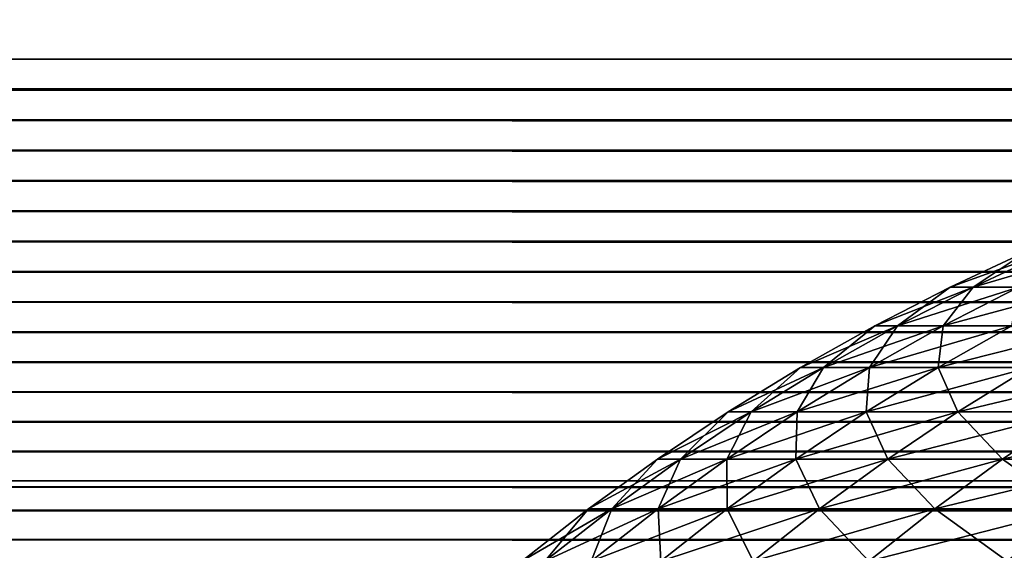
# Model space of a CAD drawing. Units: millimetres. Extents: x -24 to 24, y -4 to 140.
# Drawn here: x -16 to -16, y 137 to 137 of the extents above; entities that cross this region are included whole.
import ezdxf

# ---------------------------------------------------------------- set-up
doc = ezdxf.new("R2010")
doc.units = ezdxf.units.MM
doc.header["$LTSCALE"] = 65.185185
for name, color, linetype in [('23', 7, 'CONTINUOUS'), ('25', 7, 'CONTINUOUS'), ('48', 7, 'CONTINUOUS'), ('54', 7, 'CONTINUOUS')]:
    doc.layers.add(name, color=color, linetype=linetype)

msp = doc.modelspace()

# ---------------------------------------------------------------- linework, layer by layer
at = {"layer": '23', "color": 7, "linetype": 'CONTINUOUS', "true_color": 0xaaaaaa}
for points in [[(17, 121.47758, -18.28184), (-17, 121.47758, -18.28184), (17, 139.08405, -18.28183), (17, 121.47758, -18.28184)], [(-17, 121.47758, -18.28184), (-17, 139.08405, -18.28183), (17, 139.08405, -18.28183), (-17, 121.47758, -18.28184)]]:
    msp.add_3dface(points, dxfattribs=at)
at = {"layer": '25', "color": 7, "linetype": 'CONTINUOUS', "true_color": 0xaaaaaa}
for points in [[(16.99998, 137.08398, 91.71817), (16.99998, 139.08398, 91.71817), (-17.00002, 139.08398, 91.71817), (16.99998, 137.08398, 91.71817)], [(-17.00002, 137.08398, 91.71817), (16.99998, 137.08398, 91.71817), (-17.00002, 139.08398, 91.71817), (-17.00002, 137.08398, 91.71817)]]:
    msp.add_3dface(points, dxfattribs=at)
at = {"layer": '48', "color": 7, "linetype": 'CONTINUOUS', "true_color": 0xaaaaaa}
for points in [[(16.99998, 137.08398, 91.71817), (-17.00002, 137.08398, 91.71817), (-17.00002, 137.06365, 91.71796), (16.99998, 137.08398, 91.71817)], [(16.99998, 137.08398, 91.71817), (-17.00002, 137.06365, 91.71796), (16.99998, 137.06383, 91.71797), (16.99998, 137.08398, 91.71817)], [(16.99998, 137.06383, 91.71797), (-17.00002, 137.06365, 91.71796), (16.99998, 137.04366, 91.71736), (16.99998, 137.06383, 91.71797)], [(-17.00002, 137.06365, 91.71796), (-17.00002, 137.04331, 91.71734), (16.99998, 137.04366, 91.71736), (-17.00002, 137.06365, 91.71796)], [(16.99998, 137.04366, 91.71736), (-17.00002, 137.04331, 91.71734), (16.99998, 137.02348, 91.71634), (16.99998, 137.04366, 91.71736)], [(-17.00002, 137.04331, 91.71734), (-17.00002, 137.02297, 91.7163), (16.99998, 137.02348, 91.71634), (-17.00002, 137.04331, 91.71734)], [(16.99998, 137.02348, 91.71634), (-17.00002, 137.02297, 91.7163), (16.99998, 137.00331, 91.71491), (16.99998, 137.02348, 91.71634)], [(-17.00002, 137.02297, 91.7163), (-17.00002, 137.00264, 91.71485), (16.99998, 137.00331, 91.71491), (-17.00002, 137.02297, 91.7163)], [(16.99998, 137.00331, 91.71491), (-17.00002, 137.00264, 91.71485), (16.99998, 136.98315, 91.71308), (16.99998, 137.00331, 91.71491)], [(-17.00002, 137.00264, 91.71485), (-17.00002, 136.98233, 91.71299), (16.99998, 136.98315, 91.71308), (-17.00002, 137.00264, 91.71485)], [(16.99998, 136.98315, 91.71308), (-17.00002, 136.98233, 91.71299), (16.99998, 136.96301, 91.71083), (16.99998, 136.98315, 91.71308)], [(-17.00002, 136.98233, 91.71299), (-17.00002, 136.96204, 91.71071), (16.99998, 136.96301, 91.71083), (-17.00002, 136.98233, 91.71299)], [(16.99998, 136.96301, 91.71083), (-17.00002, 136.96204, 91.71071), (16.99998, 136.9429, 91.70817), (16.99998, 136.96301, 91.71083)], [(-17.00002, 136.96204, 91.71071), (-17.00002, 136.94179, 91.70801), (16.99998, 136.9429, 91.70817), (-17.00002, 136.96204, 91.71071)], [(16.99998, 136.9429, 91.70817), (-17.00002, 136.94179, 91.70801), (16.99998, 136.92282, 91.7051), (16.99998, 136.9429, 91.70817)], [(-17.00002, 136.94179, 91.70801), (-17.00002, 136.92158, 91.70489), (16.99998, 136.92282, 91.7051), (-17.00002, 136.94179, 91.70801)], [(16.99998, 136.92282, 91.7051), (-17.00002, 136.92158, 91.70489), (16.99998, 136.90279, 91.70162), (16.99998, 136.92282, 91.7051)], [(-17.00002, 136.92158, 91.70489), (-17.00002, 136.90142, 91.70136), (16.99998, 136.90279, 91.70162), (-17.00002, 136.92158, 91.70489)], [(16.99998, 136.90279, 91.70162), (-17.00002, 136.90142, 91.70136), (16.99998, 136.88281, 91.69773), (16.99998, 136.90279, 91.70162)], [(-17.00002, 136.90142, 91.70136), (-17.00002, 136.88132, 91.69742), (16.99998, 136.88281, 91.69773), (-17.00002, 136.90142, 91.70136)], [(16.99998, 136.88281, 91.69773), (-17.00002, 136.88132, 91.69742), (16.99998, 136.8629, 91.69343), (16.99998, 136.88281, 91.69773)], [(-17.00002, 136.88132, 91.69742), (-17.00002, 136.86129, 91.69306), (16.99998, 136.8629, 91.69343), (-17.00002, 136.88132, 91.69742)], [(16.99998, 136.8629, 91.69343), (-17.00002, 136.86129, 91.69306), (16.99998, 136.84305, 91.68871), (16.99998, 136.8629, 91.69343)], [(-17.00002, 136.86129, 91.69306), (-17.00002, 136.84133, 91.68828), (16.99998, 136.84305, 91.68871), (-17.00002, 136.86129, 91.69306)], [(16.99998, 136.84305, 91.68871), (-17.00002, 136.84133, 91.68828), (16.99998, 136.82328, 91.68359), (16.99998, 136.84305, 91.68871)], [(-17.00002, 136.84133, 91.68828), (-17.00002, 136.82146, 91.68309), (16.99998, 136.82328, 91.68359), (-17.00002, 136.84133, 91.68828)], [(16.99998, 136.82328, 91.68359), (-17.00002, 136.82146, 91.68309), (16.99998, 136.8036, 91.67806), (16.99998, 136.82328, 91.68359)], [(-17.00002, 136.82146, 91.68309), (-17.00002, 136.80169, 91.67749), (16.99998, 136.8036, 91.67806), (-17.00002, 136.82146, 91.68309)], [(-17.00002, 136.80169, 91.67749), (-17.00002, 136.79761, 91.67628), (16.99998, 136.8036, 91.67806), (-17.00002, 136.80169, 91.67749)], [(16.99998, 136.8036, 91.67806), (-17.00002, 136.79761, 91.67628), (16.99998, 136.78402, 91.67212), (16.99998, 136.8036, 91.67806)], [(-17.00002, 136.79761, 91.67628), (-17.00002, 136.78201, 91.67149), (16.99998, 136.78402, 91.67212), (-17.00002, 136.79761, 91.67628)], [(16.99998, 136.78402, 91.67212), (-17.00002, 136.78201, 91.67149), (16.99998, 136.76454, 91.66578), (16.99998, 136.78402, 91.67212)], [(-17.00002, 136.78201, 91.67149), (-17.00002, 136.76245, 91.66507), (16.99998, 136.76454, 91.66578), (-17.00002, 136.78201, 91.67149)], [(16.99998, 136.76454, 91.66578), (-17.00002, 136.76245, 91.66507), (16.99998, 136.74516, 91.65902), (16.99998, 136.76454, 91.66578)], [(-17.00002, 136.76245, 91.66507), (-17.00002, 136.74299, 91.65823), (16.99998, 136.74516, 91.65902), (-17.00002, 136.76245, 91.66507)]]:
    msp.add_3dface(points, dxfattribs=at)
at = {"layer": '54', "color": 7, "linetype": 'CONTINUOUS', "true_color": 0xaaaaaa}
for points in [[(-15.74914, 136.93139, 0.45351), (-15.76439, 136.93139, -0.03664), (-15.69764, 136.95542, 0.45111), (-15.74914, 136.93139, 0.45351)], [(-15.76439, 136.93139, -0.03664), (-15.76439, 136.93139, -0.52703), (-15.71284, 136.95542, -0.03744), (-15.76439, 136.93139, -0.03664)], [(-15.69764, 136.95542, 0.45111), (-15.76439, 136.93139, -0.03664), (-15.71284, 136.95542, -0.03744), (-15.69764, 136.95542, 0.45111)], [(-15.76439, 136.93139, -0.52703), (-15.74914, 136.93139, -1.01718), (-15.71284, 136.95542, -0.52623), (-15.76439, 136.93139, -0.52703)], [(-15.71284, 136.95542, -0.03744), (-15.76439, 136.93139, -0.52703), (-15.71284, 136.95542, -0.52623), (-15.71284, 136.95542, -0.03744)], [(-15.71865, 136.93139, 0.94295), (-15.74914, 136.93139, 0.45351), (-15.66725, 136.95542, 0.93895), (-15.71865, 136.93139, 0.94295)], [(-15.66725, 136.95542, 0.93895), (-15.74914, 136.93139, 0.45351), (-15.69764, 136.95542, 0.45111), (-15.66725, 136.95542, 0.93895)], [(-15.74914, 136.93139, -1.01718), (-15.71865, 136.93139, -1.50662), (-15.69764, 136.95542, -1.01477), (-15.74914, 136.93139, -1.01718)], [(-15.71284, 136.95542, -0.52623), (-15.74914, 136.93139, -1.01718), (-15.69764, 136.95542, -1.01477), (-15.71284, 136.95542, -0.52623)], [(-15.7997, 136.90543, 0.45587), (-15.815, 136.90543, -0.03585), (-15.74914, 136.93139, 0.45351), (-15.7997, 136.90543, 0.45587)], [(-15.815, 136.90543, -0.03585), (-15.815, 136.90543, -0.52781), (-15.76439, 136.93139, -0.03664), (-15.815, 136.90543, -0.03585)], [(-15.74914, 136.93139, 0.45351), (-15.815, 136.90543, -0.03585), (-15.76439, 136.93139, -0.03664), (-15.74914, 136.93139, 0.45351)], [(-15.815, 136.90543, -0.52781), (-15.7997, 136.90543, -1.01954), (-15.76439, 136.93139, -0.52703), (-15.815, 136.90543, -0.52781)], [(-15.76439, 136.93139, -0.03664), (-15.815, 136.90543, -0.52781), (-15.76439, 136.93139, -0.52703), (-15.76439, 136.93139, -0.03664)], [(-15.76911, 136.90543, 0.94689), (-15.7997, 136.90543, 0.45587), (-15.71865, 136.93139, 0.94295), (-15.76911, 136.90543, 0.94689)], [(-15.71865, 136.93139, 0.94295), (-15.7997, 136.90543, 0.45587), (-15.74914, 136.93139, 0.45351), (-15.71865, 136.93139, 0.94295)], [(-15.7997, 136.90543, -1.01954), (-15.76911, 136.90543, -1.51055), (-15.74914, 136.93139, -1.01718), (-15.7997, 136.90543, -1.01954)], [(-15.76439, 136.93139, -0.52703), (-15.7997, 136.90543, -1.01954), (-15.74914, 136.93139, -1.01718), (-15.76439, 136.93139, -0.52703)], [(-15.72327, 136.90543, 1.43671), (-15.76911, 136.90543, 0.94689), (-15.67296, 136.93139, 1.43121), (-15.72327, 136.90543, 1.43671)], [(-15.67296, 136.93139, 1.43121), (-15.76911, 136.90543, 0.94689), (-15.71865, 136.93139, 0.94295), (-15.67296, 136.93139, 1.43121)], [(-15.76911, 136.90543, -1.51055), (-15.72327, 136.90543, -2.00037), (-15.71865, 136.93139, -1.50662), (-15.76911, 136.90543, -1.51055)], [(-15.74914, 136.93139, -1.01718), (-15.76911, 136.90543, -1.51055), (-15.71865, 136.93139, -1.50662), (-15.74914, 136.93139, -1.01718)], [(-15.84923, 136.87756, 0.45819), (-15.86458, 136.87756, -0.03508), (-15.7997, 136.90543, 0.45587), (-15.84923, 136.87756, 0.45819)], [(-15.86458, 136.87756, -0.03508), (-15.86458, 136.87756, -0.52859), (-15.815, 136.90543, -0.03585), (-15.86458, 136.87756, -0.03508)], [(-15.7997, 136.90543, 0.45587), (-15.86458, 136.87756, -0.03508), (-15.815, 136.90543, -0.03585), (-15.7997, 136.90543, 0.45587)], [(-15.86458, 136.87756, -0.52859), (-15.84923, 136.87756, -1.02185), (-15.815, 136.90543, -0.52781), (-15.86458, 136.87756, -0.52859)], [(-15.815, 136.90543, -0.03585), (-15.86458, 136.87756, -0.52859), (-15.815, 136.90543, -0.52781), (-15.815, 136.90543, -0.03585)], [(-15.81855, 136.87756, 0.95074), (-15.84923, 136.87756, 0.45819), (-15.76911, 136.90543, 0.94689), (-15.81855, 136.87756, 0.95074)], [(-15.76911, 136.90543, 0.94689), (-15.84923, 136.87756, 0.45819), (-15.7997, 136.90543, 0.45587), (-15.76911, 136.90543, 0.94689)], [(-15.84923, 136.87756, -1.02185), (-15.81855, 136.87756, -1.5144), (-15.7997, 136.90543, -1.01954), (-15.84923, 136.87756, -1.02185)], [(-15.815, 136.90543, -0.52781), (-15.84923, 136.87756, -1.02185), (-15.7997, 136.90543, -1.01954), (-15.815, 136.90543, -0.52781)], [(-15.77257, 136.87756, 1.4421), (-15.81855, 136.87756, 0.95074), (-15.72327, 136.90543, 1.43671), (-15.77257, 136.87756, 1.4421)], [(-15.72327, 136.90543, 1.43671), (-15.81855, 136.87756, 0.95074), (-15.76911, 136.90543, 0.94689), (-15.72327, 136.90543, 1.43671)], [(-15.81855, 136.87756, -1.5144), (-15.77257, 136.87756, -2.00576), (-15.76911, 136.90543, -1.51055), (-15.81855, 136.87756, -1.5144)], [(-15.7997, 136.90543, -1.01954), (-15.81855, 136.87756, -1.5144), (-15.76911, 136.90543, -1.51055), (-15.7997, 136.90543, -1.01954)], [(-15.71132, 136.87756, 1.93179), (-15.77257, 136.87756, 1.4421), (-15.66222, 136.90543, 1.92487), (-15.71132, 136.87756, 1.93179)], [(-15.66222, 136.90543, 1.92487), (-15.77257, 136.87756, 1.4421), (-15.72327, 136.90543, 1.43671), (-15.66222, 136.90543, 1.92487)], [(-15.77257, 136.87756, -2.00576), (-15.71132, 136.87756, -2.49545), (-15.72327, 136.90543, -2.00037), (-15.77257, 136.87756, -2.00576)], [(-15.76911, 136.90543, -1.51055), (-15.77257, 136.87756, -2.00576), (-15.72327, 136.90543, -2.00037), (-15.76911, 136.90543, -1.51055)], [(-15.89768, 136.84784, 0.46045), (-15.91307, 136.84784, -0.03433), (-15.84923, 136.87756, 0.45819), (-15.89768, 136.84784, 0.46045)], [(-15.91307, 136.84784, -0.03433), (-15.91307, 136.84784, -0.52934), (-15.86458, 136.87756, -0.03508), (-15.91307, 136.84784, -0.03433)], [(-15.84923, 136.87756, 0.45819), (-15.91307, 136.84784, -0.03433), (-15.86458, 136.87756, -0.03508), (-15.84923, 136.87756, 0.45819)], [(-15.91307, 136.84784, -0.52934), (-15.89768, 136.84784, -1.02411), (-15.86458, 136.87756, -0.52859), (-15.91307, 136.84784, -0.52934)], [(-15.86458, 136.87756, -0.03508), (-15.91307, 136.84784, -0.52934), (-15.86458, 136.87756, -0.52859), (-15.86458, 136.87756, -0.03508)], [(-15.8669, 136.84783, 0.95451), (-15.89768, 136.84784, 0.46045), (-15.81855, 136.87756, 0.95074), (-15.8669, 136.84783, 0.95451)], [(-15.81855, 136.87756, 0.95074), (-15.89768, 136.84784, 0.46045), (-15.84923, 136.87756, 0.45819), (-15.81855, 136.87756, 0.95074)], [(-15.89768, 136.84784, -1.02411), (-15.8669, 136.84784, -1.51817), (-15.84923, 136.87756, -1.02185), (-15.89768, 136.84784, -1.02411)], [(-15.86458, 136.87756, -0.52859), (-15.89768, 136.84784, -1.02411), (-15.84923, 136.87756, -1.02185), (-15.86458, 136.87756, -0.52859)], [(-15.82078, 136.84783, 1.44737), (-15.8669, 136.84783, 0.95451), (-15.77257, 136.87756, 1.4421), (-15.82078, 136.84783, 1.44737)], [(-15.77257, 136.87756, 1.4421), (-15.8669, 136.84783, 0.95451), (-15.81855, 136.87756, 0.95074), (-15.77257, 136.87756, 1.4421)], [(-15.8669, 136.84784, -1.51817), (-15.82078, 136.84784, -2.01103), (-15.81855, 136.87756, -1.5144), (-15.8669, 136.84784, -1.51817)], [(-15.84923, 136.87756, -1.02185), (-15.8669, 136.84784, -1.51817), (-15.81855, 136.87756, -1.5144), (-15.84923, 136.87756, -1.02185)], [(-15.75935, 136.84783, 1.93855), (-15.82078, 136.84783, 1.44737), (-15.71132, 136.87756, 1.93179), (-15.75935, 136.84783, 1.93855)], [(-15.71132, 136.87756, 1.93179), (-15.82078, 136.84783, 1.44737), (-15.77257, 136.87756, 1.4421), (-15.71132, 136.87756, 1.93179)], [(-15.82078, 136.84784, -2.01103), (-15.75935, 136.84784, -2.50222), (-15.77257, 136.87756, -2.00576), (-15.82078, 136.84784, -2.01103)], [(-15.81855, 136.87756, -1.5144), (-15.82078, 136.84784, -2.01103), (-15.77257, 136.87756, -2.00576), (-15.81855, 136.87756, -1.5144)], [(-15.77257, 136.87756, -2.00576), (-15.75935, 136.84784, -2.50222), (-15.71132, 136.87756, -2.49545), (-15.77257, 136.87756, -2.00576)], [(-15.68267, 136.84783, 2.42759), (-15.75935, 136.84783, 1.93855), (-15.63488, 136.87756, 2.41934), (-15.68267, 136.84783, 2.42759)], [(-15.63488, 136.87756, 2.41934), (-15.75935, 136.84783, 1.93855), (-15.71132, 136.87756, 1.93179), (-15.63488, 136.87756, 2.41934)], [(-15.75935, 136.84784, -2.50222), (-15.68267, 136.84784, -2.99126), (-15.71132, 136.87756, -2.49545), (-15.75935, 136.84784, -2.50222)], [(-15.94496, 136.81629, 0.46266), (-15.9604, 136.81629, -0.03359), (-15.89768, 136.84784, 0.46045), (-15.94496, 136.81629, 0.46266)], [(-15.9604, 136.81629, -0.03359), (-15.9604, 136.81629, -0.53008), (-15.91307, 136.84784, -0.03433), (-15.9604, 136.81629, -0.03359)], [(-15.89768, 136.84784, 0.46045), (-15.9604, 136.81629, -0.03359), (-15.91307, 136.84784, -0.03433), (-15.89768, 136.84784, 0.46045)], [(-15.9604, 136.81629, -0.53008), (-15.94496, 136.81629, -1.02632), (-15.91307, 136.84784, -0.52934), (-15.9604, 136.81629, -0.53008)], [(-15.91307, 136.84784, -0.03433), (-15.9604, 136.81629, -0.53008), (-15.91307, 136.84784, -0.52934), (-15.91307, 136.84784, -0.03433)], [(-15.8669, 136.84783, 0.95451), (-15.94496, 136.81629, 0.46266), (-15.89768, 136.84784, 0.46045), (-15.8669, 136.84783, 0.95451)], [(-15.94496, 136.81629, -1.02632), (-15.9141, 136.81629, -1.52185), (-15.89768, 136.84784, -1.02411), (-15.94496, 136.81629, -1.02632)], [(-15.91307, 136.84784, -0.52934), (-15.94496, 136.81629, -1.02632), (-15.89768, 136.84784, -1.02411), (-15.91307, 136.84784, -0.52934)], [(-15.9141, 136.81629, 0.95818), (-15.94496, 136.81629, 0.46266), (-15.8669, 136.84783, 0.95451), (-15.9141, 136.81629, 0.95818)], [(-15.9141, 136.81629, -1.52185), (-15.86783, 136.81629, -2.01617), (-15.8669, 136.84784, -1.51817), (-15.9141, 136.81629, -1.52185)], [(-15.89768, 136.84784, -1.02411), (-15.9141, 136.81629, -1.52185), (-15.8669, 136.84784, -1.51817), (-15.89768, 136.84784, -1.02411)], [(-15.86784, 136.81629, 1.45251), (-15.9141, 136.81629, 0.95818), (-15.82078, 136.84783, 1.44737), (-15.86784, 136.81629, 1.45251)], [(-15.82078, 136.84783, 1.44737), (-15.9141, 136.81629, 0.95818), (-15.8669, 136.84783, 0.95451), (-15.82078, 136.84783, 1.44737)], [(-15.80622, 136.81629, 1.94516), (-15.86784, 136.81629, 1.45251), (-15.75935, 136.84783, 1.93855), (-15.80622, 136.81629, 1.94516)], [(-15.75935, 136.84783, 1.93855), (-15.86784, 136.81629, 1.45251), (-15.82078, 136.84783, 1.44737), (-15.75935, 136.84783, 1.93855)], [(-15.86783, 136.81629, -2.01617), (-15.80622, 136.81629, -2.50882), (-15.82078, 136.84784, -2.01103), (-15.86783, 136.81629, -2.01617)], [(-15.8669, 136.84784, -1.51817), (-15.86783, 136.81629, -2.01617), (-15.82078, 136.84784, -2.01103), (-15.8669, 136.84784, -1.51817)], [(-15.82078, 136.84784, -2.01103), (-15.80622, 136.81629, -2.50882), (-15.75935, 136.84784, -2.50222), (-15.82078, 136.84784, -2.01103)], [(-15.80622, 136.81629, -2.50882), (-15.72932, 136.81629, -2.99932), (-15.75935, 136.84784, -2.50222), (-15.80622, 136.81629, -2.50882)], [(-15.72932, 136.81629, 2.43565), (-15.80622, 136.81629, 1.94516), (-15.68267, 136.84783, 2.42759), (-15.72932, 136.81629, 2.43565)], [(-15.68267, 136.84783, 2.42759), (-15.80622, 136.81629, 1.94516), (-15.75935, 136.84783, 1.93855), (-15.68267, 136.84783, 2.42759)], [(-15.75935, 136.84784, -2.50222), (-15.72932, 136.81629, -2.99932), (-15.68267, 136.84784, -2.99126), (-15.75935, 136.84784, -2.50222)], [(-15.72932, 136.81629, -2.99932), (-15.63719, 136.81629, -3.48718), (-15.68267, 136.84784, -2.99126), (-15.72932, 136.81629, -2.99932)], [(-15.6372, 136.81629, 2.92352), (-15.72932, 136.81629, 2.43565), (-15.59082, 136.84783, 2.91401), (-15.6372, 136.81629, 2.92352)], [(-15.59082, 136.84783, 2.91401), (-15.72932, 136.81629, 2.43565), (-15.68267, 136.84783, 2.42759), (-15.59082, 136.84783, 2.91401)], [(-15.99102, 136.78298, 0.46481), (-16.0065, 136.78298, -0.03287), (-15.94496, 136.81629, 0.46266), (-15.99102, 136.78298, 0.46481)], [(-16.0065, 136.78298, -0.03287), (-16.0065, 136.78298, -0.53079), (-15.9604, 136.81629, -0.03359), (-16.0065, 136.78298, -0.03287)], [(-15.94496, 136.81629, 0.46266), (-16.0065, 136.78298, -0.03287), (-15.9604, 136.81629, -0.03359), (-15.94496, 136.81629, 0.46266)], [(-16.0065, 136.78298, -0.53079), (-15.99102, 136.78298, -1.02847), (-15.9604, 136.81629, -0.53008), (-16.0065, 136.78298, -0.53079)], [(-15.9604, 136.81629, -0.03359), (-16.0065, 136.78298, -0.53079), (-15.9604, 136.81629, -0.53008), (-15.9604, 136.81629, -0.03359)], [(-15.96006, 136.78298, 0.96176), (-15.99102, 136.78298, 0.46481), (-15.9141, 136.81629, 0.95818), (-15.96006, 136.78298, 0.96176)], [(-15.9141, 136.81629, 0.95818), (-15.99102, 136.78298, 0.46481), (-15.94496, 136.81629, 0.46266), (-15.9141, 136.81629, 0.95818)], [(-15.99102, 136.78298, -1.02847), (-15.96006, 136.78298, -1.52543), (-15.94496, 136.81629, -1.02632), (-15.99102, 136.78298, -1.02847)], [(-15.9604, 136.81629, -0.53008), (-15.99102, 136.78298, -1.02847), (-15.94496, 136.81629, -1.02632), (-15.9604, 136.81629, -0.53008)], [(-15.91367, 136.78298, 1.45752), (-15.96006, 136.78298, 0.96176), (-15.86784, 136.81629, 1.45251), (-15.91367, 136.78298, 1.45752)], [(-15.86784, 136.81629, 1.45251), (-15.96006, 136.78298, 0.96176), (-15.9141, 136.81629, 0.95818), (-15.86784, 136.81629, 1.45251)], [(-15.96006, 136.78298, -1.52543), (-15.91367, 136.78298, -2.02118), (-15.9141, 136.81629, -1.52185), (-15.96006, 136.78298, -1.52543)], [(-15.94496, 136.81629, -1.02632), (-15.96006, 136.78298, -1.52543), (-15.9141, 136.81629, -1.52185), (-15.94496, 136.81629, -1.02632)], [(-15.9141, 136.81629, -1.52185), (-15.91367, 136.78298, -2.02118), (-15.86783, 136.81629, -2.01617), (-15.9141, 136.81629, -1.52185)], [(-15.85188, 136.78298, 1.95159), (-15.91367, 136.78298, 1.45752), (-15.80622, 136.81629, 1.94516), (-15.85188, 136.78298, 1.95159)], [(-15.80622, 136.81629, 1.94516), (-15.91367, 136.78298, 1.45752), (-15.86784, 136.81629, 1.45251), (-15.80622, 136.81629, 1.94516)], [(-15.91367, 136.78298, -2.02118), (-15.85188, 136.78298, -2.51526), (-15.86783, 136.81629, -2.01617), (-15.91367, 136.78298, -2.02118)], [(-15.86783, 136.81629, -2.01617), (-15.85188, 136.78298, -2.51526), (-15.80622, 136.81629, -2.50882), (-15.86783, 136.81629, -2.01617)], [(-15.77475, 136.78298, 2.4435), (-15.85188, 136.78298, 1.95159), (-15.72932, 136.81629, 2.43565), (-15.77475, 136.78298, 2.4435)], [(-15.72932, 136.81629, 2.43565), (-15.85188, 136.78298, 1.95159), (-15.80622, 136.81629, 1.94516), (-15.72932, 136.81629, 2.43565)], [(-15.85188, 136.78298, -2.51526), (-15.77475, 136.78298, -3.00717), (-15.80622, 136.81629, -2.50882), (-15.85188, 136.78298, -2.51526)], [(-15.80622, 136.81629, -2.50882), (-15.77475, 136.78298, -3.00717), (-15.72932, 136.81629, -2.99932), (-15.80622, 136.81629, -2.50882)], [(-15.68236, 136.78298, 2.93278), (-15.77475, 136.78298, 2.4435), (-15.6372, 136.81629, 2.92352), (-15.68236, 136.78298, 2.93278)], [(-15.6372, 136.81629, 2.92352), (-15.77475, 136.78298, 2.4435), (-15.72932, 136.81629, 2.43565), (-15.6372, 136.81629, 2.92352)], [(-15.77475, 136.78298, -3.00717), (-15.68236, 136.78298, -3.49644), (-15.72932, 136.81629, -2.99932), (-15.77475, 136.78298, -3.00717)], [(-15.72932, 136.81629, -2.99932), (-15.68236, 136.78298, -3.49644), (-15.63719, 136.81629, -3.48718), (-15.72932, 136.81629, -2.99932)], [(-16.03578, 136.74794, 0.4669), (-16.05131, 136.74794, -0.03218), (-15.99102, 136.78298, 0.46481), (-16.03578, 136.74794, 0.4669)], [(-16.05131, 136.74794, -0.03218), (-16.05131, 136.74794, -0.53149), (-16.0065, 136.78298, -0.03287), (-16.05131, 136.74794, -0.03218)], [(-15.99102, 136.78298, 0.46481), (-16.05131, 136.74794, -0.03218), (-16.0065, 136.78298, -0.03287), (-15.99102, 136.78298, 0.46481)], [(-16.05131, 136.74794, -0.53149), (-16.03578, 136.74794, -1.03056), (-16.0065, 136.78298, -0.53079), (-16.05131, 136.74794, -0.53149)], [(-16.0065, 136.78298, -0.03287), (-16.05131, 136.74794, -0.53149), (-16.0065, 136.78298, -0.53079), (-16.0065, 136.78298, -0.03287)], [(-16.00474, 136.74794, 0.96525), (-16.03578, 136.74794, 0.4669), (-15.96006, 136.78298, 0.96176), (-16.00474, 136.74794, 0.96525)], [(-15.96006, 136.78298, 0.96176), (-16.03578, 136.74794, 0.4669), (-15.99102, 136.78298, 0.46481), (-15.96006, 136.78298, 0.96176)], [(-16.03578, 136.74794, -1.03056), (-16.00474, 136.74794, -1.52891), (-15.99102, 136.78298, -1.02847), (-16.03578, 136.74794, -1.03056)], [(-16.0065, 136.78298, -0.53079), (-16.03578, 136.74794, -1.03056), (-15.99102, 136.78298, -1.02847), (-16.0065, 136.78298, -0.53079)], [(-15.95821, 136.74794, 1.46239), (-16.00474, 136.74794, 0.96525), (-15.91367, 136.78298, 1.45752), (-15.95821, 136.74794, 1.46239)], [(-15.91367, 136.78298, 1.45752), (-16.00474, 136.74794, 0.96525), (-15.96006, 136.78298, 0.96176), (-15.91367, 136.78298, 1.45752)], [(-16.00474, 136.74794, -1.52891), (-15.95821, 136.74794, -2.02605), (-15.96006, 136.78298, -1.52543), (-16.00474, 136.74794, -1.52891)], [(-15.99102, 136.78298, -1.02847), (-16.00474, 136.74794, -1.52891), (-15.96006, 136.78298, -1.52543), (-15.99102, 136.78298, -1.02847)], [(-15.96006, 136.78298, -1.52543), (-15.95821, 136.74794, -2.02605), (-15.91367, 136.78298, -2.02118), (-15.96006, 136.78298, -1.52543)], [(-15.89625, 136.74794, 1.95784), (-15.95821, 136.74794, 1.46239), (-15.85188, 136.78298, 1.95159), (-15.89625, 136.74794, 1.95784)], [(-15.85188, 136.78298, 1.95159), (-15.95821, 136.74794, 1.46239), (-15.91367, 136.78298, 1.45752), (-15.85188, 136.78298, 1.95159)], [(-15.95821, 136.74794, -2.02605), (-15.89625, 136.74794, -2.52151), (-15.91367, 136.78298, -2.02118), (-15.95821, 136.74794, -2.02605)], [(-15.91367, 136.78298, -2.02118), (-15.89625, 136.74794, -2.52151), (-15.85188, 136.78298, -2.51526), (-15.91367, 136.78298, -2.02118)], [(-15.81891, 136.74794, 2.45113), (-15.89625, 136.74794, 1.95784), (-15.77475, 136.78298, 2.4435), (-15.81891, 136.74794, 2.45113)], [(-15.77475, 136.78298, 2.4435), (-15.89625, 136.74794, 1.95784), (-15.85188, 136.78298, 1.95159), (-15.77475, 136.78298, 2.4435)], [(-15.89625, 136.74794, -2.52151), (-15.81891, 136.74794, -3.0148), (-15.85188, 136.78298, -2.51526), (-15.89625, 136.74794, -2.52151)], [(-15.85188, 136.78298, -2.51526), (-15.81891, 136.74794, -3.0148), (-15.77475, 136.78298, -3.00717), (-15.85188, 136.78298, -2.51526)], [(-15.72626, 136.74794, 2.94177), (-15.81891, 136.74794, 2.45113), (-15.68236, 136.78298, 2.93278), (-15.72626, 136.74794, 2.94177)], [(-15.68236, 136.78298, 2.93278), (-15.81891, 136.74794, 2.45113), (-15.77475, 136.78298, 2.4435), (-15.68236, 136.78298, 2.93278)], [(-15.81891, 136.74794, -3.0148), (-15.72626, 136.74794, -3.50544), (-15.77475, 136.78298, -3.00717), (-15.81891, 136.74794, -3.0148)], [(-15.77475, 136.78298, -3.00717), (-15.72626, 136.74794, -3.50544), (-15.68236, 136.78298, -3.49644), (-15.77475, 136.78298, -3.00717)]]:
    msp.add_3dface(points, dxfattribs=at)

doc.saveas('drawing.dxf')
